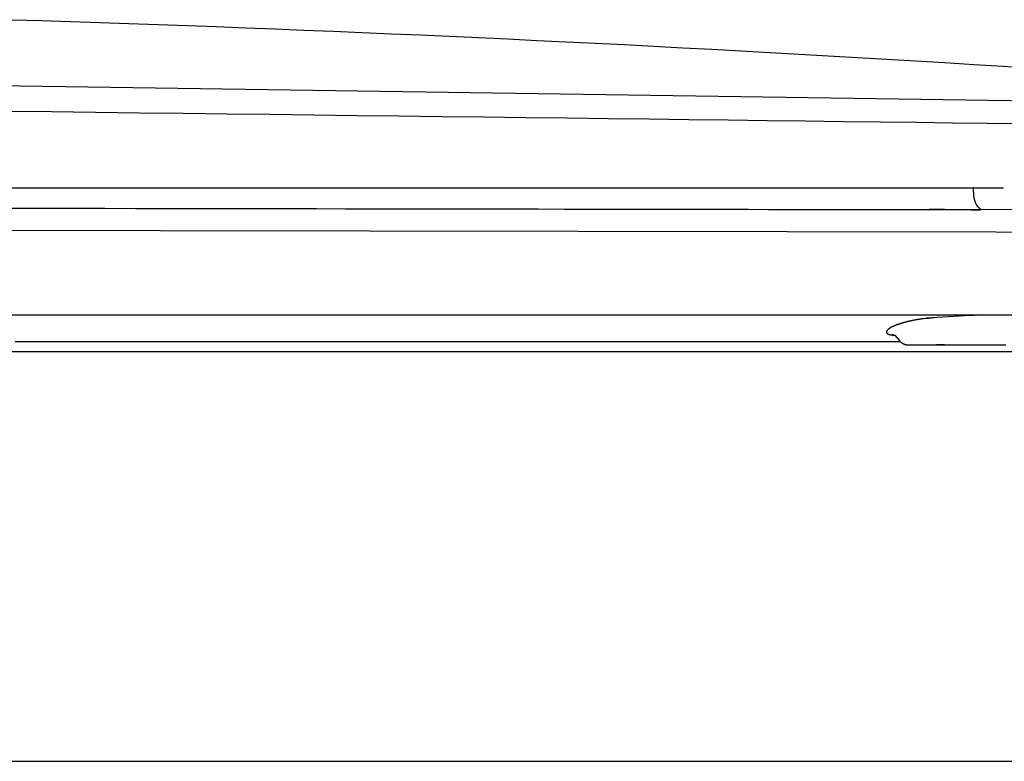
# Model space of a CAD drawing. Extents: x 0 to 28.2, y 0 to 28.4.
# Drawn here: x 19.2 to 24.5, y 14.4 to 18.4 of the extents above; entities that cross this region are included whole.
import ezdxf

# ---------------------------------------------------------------- set-up
doc = ezdxf.new("R2010")
doc.units = 0
doc.layers.get('0').update_dxf_attribs({"linetype": 'CONTINUOUS'})

msp = doc.modelspace()

# ---------------------------------------------------------------- linework, layer by layer
for points in [[(26.117877, 17.913653), (11.22797, 18.134664), (11.083163, 18.140996)], [(24.365205, 17.466778), (24.346418, 17.470577)], [(24.349901, 17.465511), (24.348845, 17.469944)], [(24.029573, 17.353423), (24.105459, 17.353001)], [(24.114325, 17.353634), (24.105459, 17.353001)], [(24.105459, 17.353001), (24.114536, 17.353001)], [(24.122452, 17.353634), (24.114536, 17.353001)], [(27.660727, 17.353001), (27.642574, 17.351734), (27.567848, 17.351734), (26.432083, 17.350468), (26.282949, 17.350468), (24.189051, 17.353001), (24.114536, 17.353001)], [(12.066627, 17.260966), (12.105784, 17.253789), (27.835404, 17.228036), (27.949919, 16.874251)], [(11.148917, 16.787282), (25.724196, 16.787282)], [(24.311377, 16.784327), (24.384625, 16.787282), (24.09005, 16.768706)], [(24.367421, 16.786015), (24.498402, 16.787282)], [(24.078651, 16.76744), (24.103032, 16.769973), (24.159709, 16.776516)], [(23.876322, 16.698413), (23.875478, 16.697991)], [(23.906508, 16.683215), (23.926456, 16.674349)], [(23.938382, 16.658729), (23.922551, 16.677516)], [(23.938382, 16.658729), (23.942815, 16.652185)], [(23.938382, 16.658729), (23.939016, 16.658095)], [(23.939438, 16.657462), (23.939649, 16.657462)], [(23.93986, 16.661895), (23.940704, 16.662528)], [(23.994743, 16.625799), (24.071052, 16.625799)], [(24.072107, 16.625799), (24.142822, 16.625799)], [(24.140395, 16.625799), (24.24615, 16.625799)], [(24.187784, 16.625799), (24.144089, 16.625799)], [(24.187784, 16.625799), (24.144089, 16.625799)], [(8.424918, 16.591813), (8.481912, 16.590336), (27.804057, 16.590336)], [(3.363212, 14.388465), (28.210826, 14.388465)]]:
    msp.add_lwpolyline(points)
for points in [[(19.1761, 18.3732, 0), (19.3329, 18.3683, 0), (19.4897, 18.3633, 0), (19.6464, 18.3581, 0), (19.8032, 18.3527, 0), (19.9599, 18.3472, 0), (20.1166, 18.3416, 0), (20.2734, 18.3358, 0), (20.4301, 18.3298, 0), (20.5868, 18.3237, 0), (20.7435, 18.3175, 0), (20.9002, 18.3111, 0), (21.0569, 18.3046, 0), (21.2136, 18.2979, 0), (21.3703, 18.2911, 0), (21.527, 18.2841, 0), (21.6837, 18.2769, 0), (21.8403, 18.2697, 0), (21.997, 18.2622, 0), (22.1536, 18.2547, 0), (22.3103, 18.247, 0), (22.4669, 18.2391, 0), (22.6236, 18.2311, 0), (22.7802, 18.2229, 0), (22.9368, 18.2146, 0), (23.0934, 18.2061, 0), (23.25, 18.1975, 0), (23.4066, 18.1888, 0), (23.5632, 18.1799, 0), (23.7198, 18.1708, 0), (23.8763, 18.1616, 0), (24.0329, 18.1523, 0), (24.1894, 18.1428, 0), (24.346, 18.1332, 0), (24.5025, 18.1234, 0), (24.659, 18.1134, 0)], [(19.1512, 17.882, 0), (19.3874, 17.8791, 0), (19.6234, 17.8762, 0), (19.8591, 17.8734, 0), (20.0943, 17.8705, 0), (20.3289, 17.8676, 0), (20.5625, 17.8648, 0), (20.7952, 17.8619, 0), (21.0267, 17.8591, 0), (21.2567, 17.8563, 0), (21.4852, 17.8535, 0), (21.712, 17.8507, 0), (21.9368, 17.848, 0), (22.1594, 17.8452, 0), (22.3798, 17.8425, 0), (22.5977, 17.8399, 0), (22.813, 17.8372, 0), (23.0254, 17.8346, 0), (23.2348, 17.8321, 0), (23.441, 17.8296, 0), (23.6438, 17.8271, 0), (23.843, 17.8246, 0), (24.0385, 17.8223, 0), (24.2301, 17.8199, 0), (24.4175, 17.8176, 0), (24.6007, 17.8154, 0)], [(19.1293, 17.4706, 0), (19.2254, 17.4706, 0), (19.3224, 17.4706, 0), (19.4203, 17.4706, 0), (19.519, 17.4706, 0), (19.6185, 17.4706, 0), (19.7187, 17.4706, 0), (19.8194, 17.4706, 0), (19.9208, 17.4706, 0), (20.0226, 17.4706, 0), (20.1248, 17.4706, 0), (20.2273, 17.4706, 0), (20.3302, 17.4706, 0), (20.4333, 17.4706, 0), (20.5365, 17.4706, 0), (20.6398, 17.4706, 0), (20.7431, 17.4706, 0), (20.8464, 17.4706, 0), (20.9495, 17.4706, 0), (21.0525, 17.4706, 0), (21.1552, 17.4706, 0), (21.2576, 17.4706, 0), (21.3596, 17.4706, 0), (21.4612, 17.4706, 0), (21.5622, 17.4706, 0), (21.6627, 17.4706, 0), (21.7625, 17.4706, 0), (21.8616, 17.4706, 0), (21.96, 17.4706, 0), (22.0575, 17.4706, 0), (22.154, 17.4706, 0), (22.2496, 17.4706, 0), (22.3441, 17.4706, 0), (22.4376, 17.4706, 0), (22.5298, 17.4706, 0), (22.6208, 17.4706, 0), (22.7105, 17.4706, 0), (22.7988, 17.4706, 0), (22.8857, 17.4706, 0), (22.971, 17.4706, 0), (23.0548, 17.4706, 0), (23.1369, 17.4706, 0), (23.2173, 17.4706, 0), (23.296, 17.4706, 0), (23.3727, 17.4706, 0), (23.4476, 17.4706, 0), (23.5205, 17.4706, 0), (23.5914, 17.4706, 0), (23.6601, 17.4706, 0), (23.7267, 17.4706, 0), (23.791, 17.4706, 0), (23.853, 17.4706, 0), (23.9127, 17.4706, 0), (23.9698, 17.4706, 0), (24.0245, 17.4706, 0), (24.0766, 17.4706, 0), (24.1261, 17.4706, 0), (24.1728, 17.4706, 0), (24.2168, 17.4706, 0), (24.258, 17.4706, 0), (24.2962, 17.4706, 0), (24.3314, 17.4706, 0), (24.3636, 17.4706, 0), (24.3927, 17.4706, 0), (24.4187, 17.4706, 0), (24.4414, 17.4706, 0), (24.4607, 17.4706, 0), (24.4767, 17.4706, 0), (24.4893, 17.4706, 0), (24.4984, 17.4706, 0), (24.5038, 17.4706, 0), (24.5057, 17.4706, 0)], [(24.3834, 17.3524, 0), (24.3834, 17.3524, 0), (24.3833, 17.3524, 0), (24.3833, 17.3524, 0), (24.3833, 17.3524, 0), (24.3833, 17.3525, 0), (24.3832, 17.3525, 0), (24.3832, 17.3525, 0), (24.3831, 17.3526, 0), (24.383, 17.3527, 0), (24.383, 17.3527, 0), (24.3829, 17.3528, 0), (24.3828, 17.3529, 0), (24.3827, 17.353, 0), (24.3826, 17.3531, 0), (24.3825, 17.3532, 0), (24.3824, 17.3533, 0), (24.3823, 17.3534, 0), (24.3822, 17.3535, 0), (24.3821, 17.3536, 0), (24.3819, 17.3537, 0), (24.3818, 17.3539, 0), (24.3817, 17.354, 0), (24.3815, 17.3541, 0), (24.3814, 17.3543, 0), (24.3812, 17.3544, 0), (24.381, 17.3546, 0), (24.3809, 17.3547, 0), (24.3807, 17.3549, 0), (24.3805, 17.3551, 0), (24.3804, 17.3552, 0), (24.3802, 17.3554, 0), (24.38, 17.3556, 0), (24.3798, 17.3558, 0), (24.3796, 17.3559, 0), (24.3794, 17.3561, 0), (24.3792, 17.3563, 0), (24.379, 17.3565, 0), (24.3788, 17.3567, 0), (24.3786, 17.3569, 0), (24.3784, 17.3571, 0), (24.3782, 17.3573, 0), (24.378, 17.3575, 0), (24.3778, 17.3577, 0), (24.3776, 17.3579, 0), (24.3774, 17.3581, 0), (24.3771, 17.3583, 0), (24.3769, 17.3585, 0), (24.3767, 17.3587, 0), (24.3765, 17.3589, 0), (24.3763, 17.3592, 0), (24.376, 17.3594, 0), (24.3758, 17.3596, 0), (24.3756, 17.3598, 0), (24.3754, 17.36, 0), (24.3751, 17.3602, 0), (24.3749, 17.3604, 0), (24.3747, 17.3607, 0), (24.3745, 17.3609, 0), (24.3742, 17.3611, 0), (24.374, 17.3613, 0), (24.3738, 17.3615, 0), (24.3736, 17.3617, 0), (24.3733, 17.3619, 0), (24.3731, 17.3622, 0), (24.3729, 17.3624, 0), (24.3727, 17.3626, 0), (24.3725, 17.3628, 0), (24.3722, 17.363, 0), (24.372, 17.3632, 0), (24.3718, 17.3634, 0), (24.3716, 17.3636, 0), (24.3714, 17.3638, 0), (24.3712, 17.364, 0), (24.371, 17.3642, 0), (24.3708, 17.3644, 0), (24.3706, 17.3646, 0), (24.3704, 17.3648, 0), (24.3702, 17.3649, 0), (24.37, 17.3651, 0), (24.3698, 17.3653, 0), (24.3697, 17.3655, 0), (24.3695, 17.3656, 0), (24.3693, 17.3658, 0), (24.3691, 17.366, 0), (24.369, 17.3661, 0), (24.3688, 17.3663, 0), (24.3687, 17.3664, 0), (24.3685, 17.3666, 0), (24.3684, 17.3667, 0), (24.3682, 17.3669, 0), (24.3681, 17.367, 0), (24.3679, 17.3671, 0), (24.3678, 17.3672, 0), (24.3677, 17.3673, 0), (24.3676, 17.3675, 0), (24.3675, 17.3676, 0), (24.3674, 17.3677, 0), (24.3673, 17.3678, 0), (24.3672, 17.3679, 0), (24.3671, 17.3679, 0), (24.367, 17.368, 0), (24.3669, 17.3681, 0), (24.3669, 17.3681, 0), (24.3668, 17.3682, 0), (24.3667, 17.3683, 0), (24.3667, 17.3683, 0), (24.3667, 17.3683, 0), (24.3666, 17.3684, 0), (24.3666, 17.3684, 0), (24.3666, 17.3684, 0), (24.3666, 17.3684, 0), (24.3663, 17.3689, 0), (24.3656, 17.37, 0), (24.365, 17.371, 0), (24.3644, 17.3721, 0), (24.3638, 17.3731, 0), (24.3633, 17.3741, 0), (24.3627, 17.3751, 0), (24.3622, 17.3761, 0), (24.3616, 17.3771, 0), (24.3611, 17.3781, 0), (24.3606, 17.379, 0), (24.3601, 17.38, 0), (24.3596, 17.3809, 0), (24.3592, 17.3819, 0), (24.3587, 17.3828, 0), (24.3582, 17.3837, 0), (24.3578, 17.3847, 0), (24.3574, 17.3856, 0), (24.357, 17.3865, 0), (24.3565, 17.3874, 0), (24.3561, 17.3883, 0), (24.3558, 17.3891, 0), (24.3554, 17.39, 0), (24.355, 17.3909, 0), (24.3547, 17.3917, 0), (24.3543, 17.3926, 0), (24.354, 17.3935, 0), (24.3536, 17.3943, 0), (24.3533, 17.3951, 0), (24.353, 17.396, 0), (24.3527, 17.3968, 0), (24.3524, 17.3976, 0), (24.3521, 17.3985, 0), (24.3518, 17.3993, 0), (24.3516, 17.4001, 0), (24.3513, 17.4009, 0), (24.3511, 17.4017, 0), (24.3508, 17.4025, 0), (24.3506, 17.4033, 0), (24.3504, 17.4041, 0), (24.3501, 17.4049, 0), (24.3499, 17.4057, 0), (24.3497, 17.4065, 0), (24.3495, 17.4073, 0), (24.3493, 17.4081, 0), (24.3491, 17.4089, 0), (24.3489, 17.4097, 0), (24.3488, 17.4105, 0), (24.3486, 17.4113, 0), (24.3484, 17.4121, 0), (24.3483, 17.4129, 0), (24.3481, 17.4137, 0), (24.348, 17.4145, 0), (24.3478, 17.4153, 0), (24.3477, 17.416, 0), (24.3475, 17.4168, 0), (24.3474, 17.4176, 0), (24.3473, 17.4184, 0), (24.3472, 17.4192, 0), (24.3471, 17.42, 0), (24.3469, 17.4208, 0), (24.3468, 17.4217, 0), (24.3467, 17.4225, 0), (24.3466, 17.4233, 0), (24.3465, 17.4241, 0), (24.3464, 17.4249, 0), (24.3464, 17.4257, 0), (24.3463, 17.4266, 0), (24.3462, 17.4274, 0), (24.3461, 17.4282, 0), (24.346, 17.4291, 0), (24.3459, 17.4299, 0), (24.3459, 17.4308, 0), (24.3458, 17.4316, 0), (24.3457, 17.4325, 0), (24.3457, 17.4334, 0), (24.3456, 17.4343, 0), (24.3455, 17.4351, 0), (24.3455, 17.436, 0), (24.3454, 17.4369, 0), (24.3453, 17.4378, 0), (24.3453, 17.4387, 0), (24.3452, 17.4397, 0), (24.3451, 17.4406, 0), (24.3451, 17.4415, 0), (24.345, 17.4425, 0), (24.345, 17.4434, 0), (24.3449, 17.4444, 0), (24.3448, 17.4453, 0), (24.3448, 17.4463, 0), (24.3447, 17.4473, 0), (24.3446, 17.4483, 0), (24.3446, 17.4493, 0), (24.3445, 17.4503, 0), (24.3444, 17.4513, 0), (24.3444, 17.4524, 0), (24.3443, 17.4534, 0), (24.3442, 17.4545, 0), (24.3442, 17.4555, 0), (24.3441, 17.4566, 0), (24.344, 17.4577, 0), (24.3439, 17.4588, 0), (24.3438, 17.4599, 0), (24.3437, 17.4611, 0), (24.3437, 17.4622, 0), (24.3436, 17.4634, 0), (24.3435, 17.4645, 0), (24.3434, 17.4657, 0), (24.3433, 17.4669, 0), (24.3432, 17.4681, 0), (24.343, 17.4693, 0), (24.3429, 17.4706, 0)], [(19.1692, 17.3606, 0), (19.3377, 17.3603, 0), (19.5056, 17.3601, 0), (19.6727, 17.3598, 0), (19.839, 17.3596, 0), (20.0043, 17.3593, 0), (20.1684, 17.359, 0), (20.3314, 17.3588, 0), (20.4929, 17.3585, 0), (20.6529, 17.3583, 0), (20.8114, 17.358, 0), (20.968, 17.3578, 0), (21.1228, 17.3575, 0), (21.2756, 17.3573, 0), (21.4263, 17.357, 0), (21.5747, 17.3568, 0), (21.7207, 17.3566, 0), (21.8642, 17.3564, 0), (22.0051, 17.3561, 0), (22.1433, 17.3559, 0), (22.2785, 17.3557, 0), (22.4107, 17.3555, 0), (22.5398, 17.3553, 0), (22.6657, 17.3551, 0), (22.7881, 17.3549, 0), (22.907, 17.3547, 0), (23.0223, 17.3545, 0), (23.1338, 17.3543, 0), (23.2415, 17.3542, 0), (23.3451, 17.354, 0), (23.4445, 17.3539, 0), (23.5397, 17.3537, 0), (23.6305, 17.3536, 0), (23.7167, 17.3534, 0), (23.7984, 17.3533, 0), (23.8752, 17.3532, 0), (23.9471, 17.3531, 0), (24.014, 17.3529, 0), (24.0758, 17.3529, 0), (24.1322, 17.3528, 0), (24.1833, 17.3527, 0), (24.2288, 17.3526, 0), (24.2686, 17.3525, 0), (24.3027, 17.3525, 0), (24.3309, 17.3524, 0), (24.353, 17.3524, 0), (24.369, 17.3524, 0), (24.3786, 17.3524, 0), (24.3819, 17.3524, 0)], [(24.0787, 16.7674, 0), (24.0772, 16.7672, 0), (24.0758, 16.767, 0), (24.0744, 16.7668, 0), (24.073, 16.7665, 0), (24.0716, 16.7663, 0), (24.0702, 16.7661, 0), (24.0688, 16.7658, 0), (24.0673, 16.7656, 0), (24.0659, 16.7654, 0), (24.0645, 16.7652, 0), (24.0631, 16.7649, 0), (24.0617, 16.7647, 0), (24.0603, 16.7645, 0), (24.0589, 16.7642, 0), (24.0575, 16.764, 0), (24.0561, 16.7638, 0), (24.0547, 16.7636, 0), (24.0533, 16.7633, 0), (24.0519, 16.7631, 0), (24.0505, 16.7628, 0), (24.049, 16.7626, 0), (24.0476, 16.7624, 0), (24.0462, 16.7621, 0), (24.0448, 16.7619, 0), (24.0434, 16.7617, 0), (24.042, 16.7614, 0), (24.0406, 16.7612, 0), (24.0392, 16.7609, 0), (24.0378, 16.7607, 0), (24.0364, 16.7604, 0), (24.035, 16.7602, 0), (24.0336, 16.7599, 0), (24.0322, 16.7597, 0), (24.0308, 16.7594, 0), (24.0294, 16.7592, 0), (24.028, 16.7589, 0), (24.0267, 16.7587, 0), (24.0253, 16.7584, 0), (24.0239, 16.7582, 0), (24.0225, 16.7579, 0), (24.0211, 16.7576, 0), (24.0197, 16.7574, 0), (24.0183, 16.7571, 0), (24.0169, 16.7568, 0), (24.0155, 16.7565, 0), (24.0141, 16.7563, 0), (24.0127, 16.756, 0), (24.0114, 16.7557, 0), (24.01, 16.7554, 0), (24.0086, 16.7551, 0), (24.0072, 16.7549, 0), (24.0058, 16.7546, 0), (24.0044, 16.7543, 0), (24.0031, 16.754, 0), (24.0017, 16.7537, 0), (24.0003, 16.7534, 0), (23.9989, 16.7531, 0), (23.9975, 16.7528, 0), (23.9962, 16.7525, 0), (23.9948, 16.7522, 0), (23.9934, 16.7518, 0), (23.992, 16.7515, 0), (23.9907, 16.7512, 0), (23.9893, 16.7509, 0), (23.9879, 16.7505, 0), (23.9866, 16.7502, 0), (23.9852, 16.7499, 0), (23.9838, 16.7495, 0), (23.9824, 16.7492, 0), (23.9811, 16.7489, 0), (23.9797, 16.7485, 0), (23.9783, 16.7482, 0), (23.977, 16.7478, 0), (23.9756, 16.7475, 0), (23.9743, 16.7471, 0), (23.9729, 16.7467, 0), (23.9715, 16.7464, 0), (23.9702, 16.746, 0), (23.9688, 16.7456, 0), (23.9675, 16.7452, 0), (23.9661, 16.7448, 0), (23.9648, 16.7445, 0), (23.9634, 16.7441, 0), (23.9621, 16.7437, 0), (23.9607, 16.7433, 0), (23.9594, 16.7429, 0), (23.958, 16.7424, 0), (23.9567, 16.742, 0), (23.9553, 16.7416, 0), (23.954, 16.7412, 0), (23.9526, 16.7408, 0), (23.9513, 16.7403, 0), (23.95, 16.7399, 0), (23.9486, 16.7395, 0), (23.9473, 16.739, 0), (23.9459, 16.7386, 0), (23.9446, 16.7381, 0), (23.9433, 16.7376, 0), (23.9419, 16.7372, 0), (23.9406, 16.7367, 0), (23.9393, 16.7362, 0), (23.938, 16.7357, 0), (23.9366, 16.7353, 0), (23.9353, 16.7348, 0), (23.934, 16.7343, 0), (23.9327, 16.7338, 0), (23.9313, 16.7333, 0), (23.93, 16.7328, 0), (23.9287, 16.7322, 0), (23.9274, 16.7317, 0), (23.9261, 16.7312, 0), (23.9252, 16.7308, 0), (23.9247, 16.7306, 0), (23.9242, 16.7304, 0), (23.9237, 16.7302, 0), (23.9232, 16.73, 0), (23.9228, 16.7298, 0), (23.9223, 16.7297, 0), (23.9218, 16.7295, 0), (23.9213, 16.7293, 0), (23.9208, 16.7291, 0), (23.9203, 16.7289, 0), (23.9198, 16.7287, 0), (23.9193, 16.7284, 0), (23.9188, 16.7282, 0), (23.9183, 16.728, 0), (23.9179, 16.7278, 0), (23.9174, 16.7276, 0), (23.9169, 16.7274, 0), (23.9164, 16.7272, 0), (23.9159, 16.727, 0), (23.9154, 16.7268, 0), (23.9149, 16.7266, 0), (23.9144, 16.7264, 0), (23.9139, 16.7261, 0), (23.9134, 16.7259, 0), (23.9129, 16.7257, 0), (23.9124, 16.7255, 0), (23.9119, 16.7253, 0), (23.9114, 16.725, 0), (23.9109, 16.7248, 0), (23.9104, 16.7246, 0), (23.9099, 16.7244, 0), (23.9094, 16.7241, 0), (23.9089, 16.7239, 0), (23.9084, 16.7237, 0), (23.9079, 16.7234, 0), (23.9074, 16.7232, 0), (23.9069, 16.723, 0), (23.9064, 16.7227, 0), (23.9059, 16.7225, 0), (23.9055, 16.7223, 0), (23.905, 16.722, 0), (23.9045, 16.7218, 0), (23.904, 16.7215, 0), (23.9035, 16.7213, 0), (23.903, 16.721, 0), (23.9025, 16.7208, 0), (23.902, 16.7205, 0), (23.9016, 16.7202, 0), (23.9011, 16.72, 0), (23.9006, 16.7197, 0), (23.9001, 16.7195, 0), (23.8996, 16.7192, 0), (23.8992, 16.7189, 0), (23.8987, 16.7187, 0), (23.8982, 16.7184, 0), (23.8977, 16.7181, 0), (23.8973, 16.7178, 0), (23.8968, 16.7175, 0), (23.8963, 16.7173, 0), (23.8959, 16.717, 0), (23.8954, 16.7167, 0), (23.895, 16.7164, 0), (23.8945, 16.7161, 0), (23.894, 16.7158, 0), (23.8936, 16.7155, 0), (23.8931, 16.7152, 0), (23.8927, 16.7149, 0), (23.8922, 16.7146, 0), (23.8918, 16.7143, 0), (23.8914, 16.714, 0), (23.8909, 16.7137, 0), (23.8905, 16.7133, 0), (23.8901, 16.713, 0), (23.8896, 16.7127, 0), (23.8892, 16.7124, 0), (23.8888, 16.712, 0), (23.8884, 16.7117, 0), (23.8879, 16.7114, 0), (23.8875, 16.711, 0), (23.8871, 16.7107, 0), (23.8867, 16.7104, 0), (23.8863, 16.71, 0), (23.8859, 16.7097, 0), (23.8855, 16.7093, 0), (23.8851, 16.7089, 0), (23.8847, 16.7086, 0), (23.8843, 16.7082, 0), (23.884, 16.7078, 0), (23.8836, 16.7075, 0), (23.8832, 16.7071, 0), (23.8828, 16.7067, 0), (23.8825, 16.7063, 0), (23.8821, 16.706, 0), (23.8817, 16.7056, 0), (23.8814, 16.7052, 0), (23.881, 16.7048, 0), (23.8807, 16.7044, 0), (23.8804, 16.704, 0), (23.88, 16.7036, 0), (23.8797, 16.7032, 0), (23.8794, 16.7028, 0), (23.879, 16.7023, 0), (23.8787, 16.7019, 0), (23.8784, 16.7015, 0), (23.8781, 16.7011, 0), (23.8778, 16.7006, 0), (23.8775, 16.7002, 0), (23.8772, 16.6998, 0), (23.8769, 16.6993, 0), (23.8766, 16.6989, 0), (23.8763, 16.6984, 0)], [(23.8755, 16.698, 0), (23.8755, 16.6976, 0), (23.8755, 16.6972, 0), (23.8755, 16.6968, 0), (23.8755, 16.6964, 0), (23.8756, 16.696, 0), (23.8756, 16.6956, 0), (23.8757, 16.6952, 0), (23.8757, 16.6949, 0), (23.8758, 16.6945, 0), (23.8759, 16.6941, 0), (23.876, 16.6938, 0), (23.8761, 16.6934, 0), (23.8762, 16.6931, 0), (23.8763, 16.6928, 0), (23.8765, 16.6924, 0), (23.8766, 16.6921, 0), (23.8768, 16.6918, 0), (23.8769, 16.6915, 0), (23.8771, 16.6912, 0), (23.8773, 16.6909, 0), (23.8775, 16.6906, 0), (23.8777, 16.6903, 0), (23.8779, 16.69, 0), (23.8781, 16.6897, 0), (23.8783, 16.6894, 0), (23.8785, 16.6891, 0), (23.8788, 16.6889, 0), (23.879, 16.6886, 0), (23.8793, 16.6883, 0), (23.8795, 16.6881, 0), (23.8798, 16.6878, 0), (23.8801, 16.6876, 0), (23.8803, 16.6874, 0), (23.8806, 16.6871, 0), (23.8809, 16.6869, 0), (23.8812, 16.6867, 0), (23.8815, 16.6864, 0), (23.8818, 16.6862, 0), (23.8821, 16.686, 0), (23.8825, 16.6858, 0), (23.8828, 16.6856, 0), (23.8831, 16.6854, 0), (23.8835, 16.6852, 0), (23.8838, 16.685, 0), (23.8841, 16.6848, 0), (23.8845, 16.6846, 0), (23.8849, 16.6844, 0), (23.8852, 16.6842, 0), (23.8856, 16.6841, 0), (23.886, 16.6839, 0), (23.8863, 16.6837, 0), (23.8867, 16.6836, 0), (23.8871, 16.6834, 0), (23.8875, 16.6833, 0), (23.8879, 16.6831, 0), (23.8883, 16.683, 0), (23.8887, 16.6828, 0), (23.8891, 16.6827, 0), (23.8895, 16.6825, 0), (23.8899, 16.6824, 0), (23.8903, 16.6823, 0), (23.8907, 16.6821, 0), (23.8911, 16.682, 0), (23.8915, 16.6819, 0), (23.8919, 16.6818, 0), (23.8924, 16.6817, 0), (23.8928, 16.6815, 0), (23.8932, 16.6814, 0), (23.8936, 16.6813, 0), (23.8941, 16.6812, 0), (23.8945, 16.6811, 0), (23.8949, 16.681, 0), (23.8953, 16.6809, 0), (23.8958, 16.6808, 0), (23.8962, 16.6807, 0), (23.8966, 16.6807, 0), (23.8971, 16.6806, 0), (23.8975, 16.6805, 0), (23.8979, 16.6804, 0), (23.8984, 16.6803, 0), (23.8988, 16.6803, 0), (23.8993, 16.6802, 0), (23.8997, 16.6801, 0), (23.9001, 16.68, 0), (23.9006, 16.68, 0), (23.901, 16.6799, 0), (23.9014, 16.6798, 0), (23.9018, 16.6798, 0), (23.9023, 16.6797, 0), (23.9027, 16.6797, 0), (23.9031, 16.6796, 0), (23.9036, 16.6796, 0), (23.904, 16.6795, 0), (23.9044, 16.6795, 0), (23.9048, 16.6794, 0), (23.9052, 16.6794, 0), (23.9057, 16.6793, 0), (23.9061, 16.6793, 0), (23.9065, 16.6792, 0), (23.9069, 16.6792, 0), (23.9073, 16.6792, 0), (23.9077, 16.6791, 0), (23.9081, 16.6791, 0), (23.9085, 16.6791, 0), (23.9089, 16.679, 0), (23.9093, 16.679, 0), (23.9096, 16.679, 0), (23.91, 16.679, 0), (23.9104, 16.6789, 0), (23.9108, 16.6789, 0), (23.9111, 16.6789, 0), (23.9115, 16.6788, 0), (23.9119, 16.6788, 0), (23.9122, 16.6788, 0), (23.9126, 16.6788, 0), (23.9129, 16.6788, 0), (23.9132, 16.6787, 0), (23.9136, 16.6787, 0), (23.9139, 16.6787, 0), (23.9142, 16.6787, 0), (23.9145, 16.6787, 0), (23.9149, 16.6786, 0), (23.9152, 16.6786, 0), (23.9155, 16.6786, 0), (23.9158, 16.6786, 0), (23.916, 16.6786, 0), (23.9163, 16.6786, 0)], [(19.1914, 16.6446, 0), (19.3365, 16.6446, 0), (19.4814, 16.6446, 0), (19.6258, 16.6446, 0), (19.7697, 16.6446, 0), (19.9129, 16.6446, 0), (20.0554, 16.6446, 0), (20.1971, 16.6446, 0), (20.3378, 16.6446, 0), (20.4774, 16.6446, 0), (20.6158, 16.6446, 0), (20.753, 16.6446, 0), (20.8888, 16.6446, 0), (21.0231, 16.6446, 0), (21.1557, 16.6446, 0), (21.2867, 16.6446, 0), (21.4158, 16.6446, 0), (21.543, 16.6446, 0), (21.6682, 16.6446, 0), (21.7912, 16.6446, 0), (21.9119, 16.6446, 0), (22.0303, 16.6446, 0), (22.1462, 16.6446, 0), (22.2595, 16.6446, 0), (22.3702, 16.6446, 0), (22.478, 16.6446, 0), (22.583, 16.6446, 0), (22.6849, 16.6446, 0), (22.7837, 16.6446, 0), (22.8793, 16.6446, 0), (22.9715, 16.6446, 0), (23.0603, 16.6446, 0), (23.1456, 16.6446, 0), (23.2271, 16.6446, 0), (23.3049, 16.6446, 0), (23.3789, 16.6446, 0), (23.4488, 16.6446, 0), (23.5147, 16.6446, 0), (23.5763, 16.6446, 0), (23.6337, 16.6446, 0), (23.6866, 16.6446, 0), (23.735, 16.6446, 0), (23.7787, 16.6446, 0), (23.8177, 16.6446, 0), (23.8519, 16.6446, 0), (23.8811, 16.6446, 0), (23.9052, 16.6446, 0), (23.9242, 16.6446, 0), (23.9379, 16.6446, 0), (23.9462, 16.6446, 0), (23.9489, 16.6446, 0)], [(23.939, 16.6581, 0), (23.9393, 16.6576, 0), (23.9396, 16.6571, 0), (23.9398, 16.6567, 0), (23.9401, 16.6562, 0), (23.9404, 16.6557, 0), (23.9407, 16.6553, 0), (23.941, 16.6548, 0), (23.9413, 16.6543, 0), (23.9415, 16.6539, 0), (23.9418, 16.6534, 0), (23.9422, 16.653, 0), (23.9425, 16.6525, 0), (23.9428, 16.6521, 0), (23.9431, 16.6516, 0), (23.9434, 16.6512, 0), (23.9437, 16.6508, 0), (23.944, 16.6503, 0), (23.9444, 16.6499, 0), (23.9447, 16.6495, 0), (23.945, 16.6491, 0), (23.9454, 16.6487, 0), (23.9457, 16.6483, 0), (23.9461, 16.6478, 0), (23.9464, 16.6474, 0), (23.9468, 16.647, 0), (23.9471, 16.6466, 0), (23.9475, 16.6462, 0), (23.9478, 16.6458, 0), (23.9482, 16.6455, 0), (23.9486, 16.6451, 0), (23.9489, 16.6447, 0), (23.9493, 16.6443, 0), (23.9497, 16.6439, 0), (23.9501, 16.6436, 0), (23.9505, 16.6432, 0), (23.9508, 16.6428, 0), (23.9512, 16.6425, 0), (23.9516, 16.6421, 0), (23.952, 16.6418, 0), (23.9524, 16.6414, 0), (23.9528, 16.6411, 0), (23.9532, 16.6407, 0), (23.9536, 16.6404, 0), (23.954, 16.6401, 0), (23.9544, 16.6397, 0), (23.9548, 16.6394, 0), (23.9553, 16.6391, 0), (23.9557, 16.6388, 0), (23.9561, 16.6384, 0), (23.9565, 16.6381, 0), (23.957, 16.6378, 0), (23.9574, 16.6375, 0), (23.9578, 16.6372, 0), (23.9582, 16.6369, 0), (23.9587, 16.6366, 0), (23.9591, 16.6363, 0), (23.9596, 16.636, 0), (23.96, 16.6358, 0), (23.9605, 16.6355, 0), (23.9609, 16.6352, 0), (23.9614, 16.6349, 0), (23.9618, 16.6347, 0), (23.9623, 16.6344, 0), (23.9627, 16.6341, 0), (23.9632, 16.6339, 0), (23.9636, 16.6336, 0), (23.9641, 16.6334, 0), (23.9646, 16.6331, 0), (23.965, 16.6329, 0), (23.9655, 16.6327, 0), (23.966, 16.6324, 0), (23.9664, 16.6322, 0), (23.9669, 16.632, 0), (23.9674, 16.6317, 0), (23.9679, 16.6315, 0), (23.9684, 16.6313, 0), (23.9688, 16.6311, 0), (23.9693, 16.6309, 0), (23.9698, 16.6307, 0), (23.9703, 16.6305, 0), (23.9708, 16.6303, 0), (23.9713, 16.6301, 0), (23.9718, 16.6299, 0), (23.9723, 16.6297, 0), (23.9728, 16.6296, 0), (23.9733, 16.6294, 0), (23.9738, 16.6292, 0), (23.9743, 16.6291, 0), (23.9748, 16.6289, 0), (23.9753, 16.6287, 0), (23.9758, 16.6286, 0), (23.9763, 16.6284, 0), (23.9768, 16.6283, 0), (23.9773, 16.6281, 0), (23.9778, 16.628, 0), (23.9783, 16.6279, 0), (23.9788, 16.6277, 0), (23.9794, 16.6276, 0), (23.9799, 16.6275, 0), (23.9804, 16.6274, 0), (23.9809, 16.6273, 0), (23.9814, 16.6271, 0), (23.982, 16.627, 0), (23.9825, 16.6269, 0), (23.983, 16.6268, 0), (23.9835, 16.6268, 0), (23.9841, 16.6267, 0), (23.9846, 16.6266, 0), (23.9851, 16.6265, 0), (23.9856, 16.6264, 0), (23.9862, 16.6264, 0), (23.9867, 16.6263, 0), (23.9872, 16.6262, 0), (23.9878, 16.6262, 0), (23.9883, 16.6261, 0), (23.9888, 16.6261, 0), (23.9894, 16.626, 0), (23.9899, 16.626, 0), (23.9904, 16.6259, 0), (23.991, 16.6259, 0), (23.9915, 16.6259, 0), (23.992, 16.6259, 0), (23.9926, 16.6258, 0), (23.9931, 16.6258, 0), (23.9937, 16.6258, 0), (23.9942, 16.6258, 0), (23.9947, 16.6258, 0)], [(24.1847, 16.6258, 0), (24.1849, 16.6258, 0), (24.1856, 16.6258, 0), (24.1866, 16.6258, 0), (24.188, 16.6258, 0), (24.1898, 16.6258, 0), (24.192, 16.6258, 0), (24.1946, 16.6258, 0), (24.1975, 16.6258, 0), (24.2008, 16.6258, 0), (24.2044, 16.6258, 0), (24.2084, 16.6258, 0), (24.2127, 16.6258, 0), (24.2173, 16.6258, 0), (24.2223, 16.6258, 0), (24.2275, 16.6258, 0), (24.2331, 16.6258, 0), (24.2389, 16.6258, 0), (24.245, 16.6258, 0), (24.2514, 16.6258, 0), (24.258, 16.6258, 0), (24.2649, 16.6258, 0), (24.2721, 16.6258, 0), (24.2795, 16.6258, 0), (24.2871, 16.6258, 0), (24.295, 16.6258, 0), (24.303, 16.6258, 0), (24.3113, 16.6258, 0), (24.3198, 16.6258, 0), (24.3285, 16.6258, 0), (24.3373, 16.6258, 0), (24.3463, 16.6258, 0), (24.3555, 16.6258, 0), (24.3649, 16.6258, 0), (24.3743, 16.6258, 0), (24.384, 16.6258, 0), (24.3937, 16.6258, 0), (24.4036, 16.6258, 0), (24.4136, 16.6258, 0), (24.4238, 16.6258, 0), (24.434, 16.6258, 0), (24.4443, 16.6258, 0), (24.4547, 16.6258, 0), (24.4651, 16.6258, 0), (24.4757, 16.6258, 0), (24.4863, 16.6258, 0), (24.4969, 16.6258, 0), (24.5076, 16.6258, 0), (24.5183, 16.6258, 0)]]:
    msp.add_polyline3d(points)

doc.saveas('drawing.dxf')
